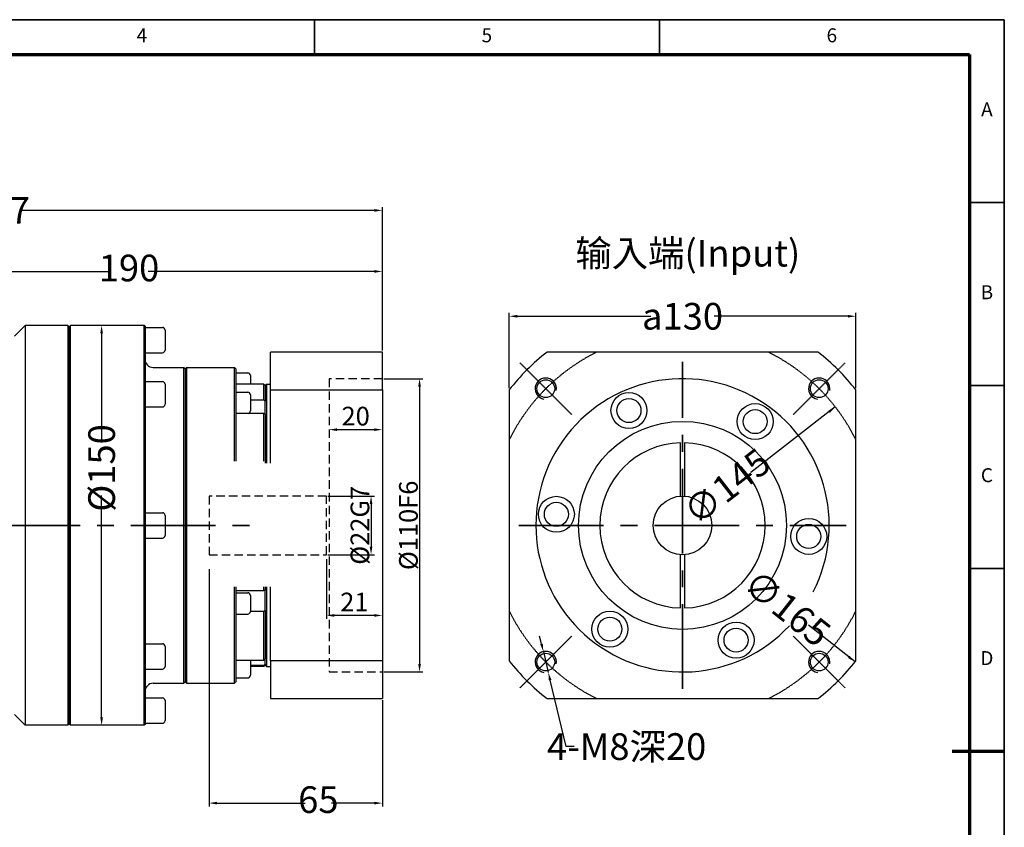
# Model space of a CAD drawing. Units: millimetres. Extents: x -431 to 365, y 274 to 823.
# Drawn here: x -24 to 345, y 520 to 823 of the extents above; entities that cross this region are included whole.
import ezdxf
from ezdxf.enums import TextEntityAlignment as Align

# ---------------------------------------------------------------- set-up
doc = ezdxf.new("R2010")
doc.units = ezdxf.units.MM
for name, pattern in [('CENTER', [50.8, 31.75, -6.35, 6.35, -6.35]), ('DASHED', [0.2067, 0.1654, -0.0413]), ('HIDDEN2', [4.7625, 3.175, -1.5875])]:
    doc.linetypes.add(name, pattern=pattern)
for name, color, linetype, lineweight in [('1轮廓实线层', 7, 'Continuous', 70), ('2细线层', 4, 'Continuous', 35), ('3中心线层', 1, 'CENTER', 35), ('6文字层', 3, 'Continuous', 35), ('7标注层', 4, 'Continuous', 35), ('可见 (ISO)', 7, 'Continuous', 50), ('可见窄的 (ISO)', 7, 'Continuous', 35), ('图框层', 7, 'Continuous', 70)]:
    doc.layers.add(name, color=color, linetype=linetype, lineweight=lineweight)
doc.layers.add('标注线', color=7, linetype='Continuous')
doc.styles.add('1', font='txt', dxfattribs={"width": 0.667})
doc.styles.add('HC_GBDIM', font='romans', dxfattribs={"width": 0.667, "bigfont": 'gbcbig'})
doc.styles.get("Standard").update_dxf_attribs({"font": 'tahoma.ttf'})
doc.dimstyles.new('1', dxfattribs={"dimtxt": 5.5, "dimasz": 3, "dimexe": 1.25, "dimexo": 0.625, "dimtad": 1, "dimtoh": 1, "dimdec": 1, "dimtxsty": '1', "dimcen": 2.5, "dimadec": 0, "dimazin": 0, "dimtfac": 1, "dimtdec": 1, "dimtmove": 0, "dimatfit": 3, "dimfxl": 1, "dimarcsym": 0})

# ---------------------------------------------------------------- blocks, each defined once
blk = doc.blocks.new('*D34')
at = {"layer": '7标注层', "color": 0, "linetype": 'ByBlock', "lineweight": -2, "transparency": 16777216}
for p, q in [((159.77, 685.08), (159.77, 713.33)), ((289.77, 685.08), (289.77, 713.33)), ((162.77, 712.08), (212.87, 712.08)), ((286.77, 712.08), (236.66, 712.08))]:
    blk.add_line(p, q, dxfattribs=at)
at = {"layer": '7标注层', "color": 0, "transparency": 16777216}
for points in [[(162.77, 712.58), (162.77, 711.58), (159.77, 712.08)], [(286.77, 711.58), (286.77, 712.58), (289.77, 712.08)]]:
    blk.add_solid(points, dxfattribs=at)
at = {"layer": 'Defpoints', "color": 0, "transparency": 16777216}
for p in [(159.77, 712.08), (159.77, 684.46), (289.77, 684.46)]:
    blk.add_point(p, dxfattribs=at)
at = {"layer": '7标注层', "color": 0, "lineweight": 25, "transparency": 16777216, "insert": (224.77, 712.08), "char_height": 10, "attachment_point": 5, "style": '1'}
blk.add_mtext('{\\fHCCADSymbs|c2|p2;a}130{}{{\\H0.7x;}{}}', dxfattribs=at)
blk = doc.blocks.new('*D7')
at = {"layer": '7标注层', "color": 0, "linetype": 'ByBlock', "lineweight": -2, "transparency": 16777216}
blk.add_line((282.07, 678.06), (250.34, 653.47), dxfattribs=at)
at = {"layer": '7标注层', "color": 0, "transparency": 16777216}
blk.add_solid([(280.01, 675.83), (279.39, 676.62), (282.07, 678.06)], dxfattribs=at)
at = {"layer": 'Defpoints', "color": 0, "transparency": 16777216}
for p in [(282.07, 678.06), (167.46, 589.24)]:
    blk.add_point(p, dxfattribs=at)
at = {"layer": '7标注层', "color": 0, "lineweight": 25, "transparency": 16777216, "insert": (242.21, 647.17), "char_height": 10, "attachment_point": 5, "rotation": 37.7768, "style": '1'}
blk.add_mtext('∅145', dxfattribs=at)
blk = doc.blocks.new('*D8')
at = {"layer": '7标注层', "color": 0, "linetype": 'ByBlock', "lineweight": -2, "transparency": 16777216}
blk.add_line((289.46, 582.45), (272.07, 596.22), dxfattribs=at)
at = {"layer": '7标注层', "color": 0, "transparency": 16777216}
blk.add_solid([(286.8, 583.92), (287.42, 584.71), (289.46, 582.45)], dxfattribs=at)
at = {"layer": 'Defpoints', "color": 0, "transparency": 16777216}
for p in [(160.08, 684.85), (289.46, 582.45)]:
    blk.add_point(p, dxfattribs=at)
at = {"layer": '7标注层', "color": 0, "lineweight": 25, "transparency": 16777216, "insert": (264, 602.6), "char_height": 10, "attachment_point": 5, "rotation": 321.6411, "style": '1'}
blk.add_mtext('∅165{}{{\\H0.7x;}{}}', dxfattribs=at)
blk = doc.blocks.new('*D9')
at = {"layer": '7标注层', "color": 0, "linetype": 'ByBlock', "lineweight": -2, "transparency": 16777216}
for p, q in [((171.87, 589.19), (171.18, 592.11)), ((172.57, 586.28), (174.43, 578.5)), ((181.09, 550.68), (175.13, 575.58)), ((184.09, 550.68), (181.09, 550.68))]:
    blk.add_line(p, q, dxfattribs=at)
at = {"layer": '7标注层', "color": 0, "transparency": 16777216}
for points in [[(171.39, 589.08), (172.36, 589.31), (172.57, 586.28)], [(175.62, 575.7), (174.64, 575.46), (174.43, 578.5)]]:
    blk.add_solid(points, dxfattribs=at)
at = {"layer": 'Defpoints', "color": 0, "transparency": 16777216}
for p in [(172.57, 586.28), (174.43, 578.5)]:
    blk.add_point(p, dxfattribs=at)
at = {"layer": '7标注层', "color": 0, "lineweight": 25, "transparency": 16777216, "insert": (203.81, 550.68), "char_height": 10, "attachment_point": 5, "style": '1'}
blk.add_mtext('4-M8深20{}{{\\H0.7x;}{}}', dxfattribs=at)
blk = doc.blocks.new('*D26')
at = {"layer": '7标注层', "color": 0, "linetype": 'ByBlock', "lineweight": -2, "transparency": 16777216}
for p, q in [((-174.81, 640.8), (-174.81, 753.03)), ((-171.81, 751.78), (-38.71, 751.78)), ((109.19, 751.78), (-23.9, 751.78)), ((112.19, 699.28), (112.19, 753.03))]:
    blk.add_line(p, q, dxfattribs=at)
at = {"layer": '7标注层', "color": 0, "transparency": 16777216}
for points in [[(-171.81, 752.28), (-171.81, 751.28), (-174.81, 751.78)], [(109.19, 751.28), (109.19, 752.28), (112.19, 751.78)]]:
    blk.add_solid(points, dxfattribs=at)
at = {"layer": 'Defpoints', "color": 0, "transparency": 16777216}
for p in [(112.19, 751.78), (112.19, 698.65), (-174.81, 640.18)]:
    blk.add_point(p, dxfattribs=at)
at = {"layer": '7标注层', "color": 0, "lineweight": 25, "transparency": 16777216, "insert": (-31.31, 751.78), "char_height": 10, "attachment_point": 5, "style": '1'}
blk.add_mtext('287{}{{\\H0.7x;}{}}', dxfattribs=at)
blk = doc.blocks.new('*D28')
at = {"layer": '7标注层', "color": 0, "linetype": 'ByBlock', "lineweight": -2, "transparency": 16777216}
for p, q in [((-77.81, 704.78), (-77.81, 730.13)), ((-74.81, 728.88), (10.05, 728.88)), ((109.19, 728.88), (24.33, 728.88)), ((112.19, 699.28), (112.19, 730.13))]:
    blk.add_line(p, q, dxfattribs=at)
at = {"layer": '7标注层', "color": 0, "transparency": 16777216}
for points in [[(-74.81, 729.38), (-74.81, 728.38), (-77.81, 728.88)], [(109.19, 728.38), (109.19, 729.38), (112.19, 728.88)]]:
    blk.add_solid(points, dxfattribs=at)
at = {"layer": 'Defpoints', "color": 0, "transparency": 16777216}
for p in [(-77.81, 728.88), (-77.81, 704.15), (112.19, 698.65)]:
    blk.add_point(p, dxfattribs=at)
at = {"layer": '7标注层', "color": 0, "lineweight": 25, "transparency": 16777216, "insert": (17.19, 728.88), "char_height": 10, "attachment_point": 5, "style": '1'}
blk.add_mtext('190', dxfattribs=at)
blk = doc.blocks.new('*D30')
at = {"layer": '7标注层', "color": 0, "linetype": 'ByBlock', "lineweight": -2, "transparency": 16777216}
for p, q in [((47.19, 617.27), (47.19, 528.23)), ((112.19, 568.03), (112.19, 528.23)), ((50.19, 529.48), (83.22, 529.48)), ((109.19, 529.48), (93.16, 529.48))]:
    blk.add_line(p, q, dxfattribs=at)
at = {"layer": '7标注层', "color": 0, "transparency": 16777216}
for points in [[(50.19, 529.98), (50.19, 528.98), (47.19, 529.48)], [(109.19, 528.98), (109.19, 529.98), (112.19, 529.48)]]:
    blk.add_solid(points, dxfattribs=at)
at = {"layer": 'Defpoints', "color": 0, "transparency": 16777216}
for p in [(47.19, 617.9), (112.19, 568.65), (47.19, 529.48)]:
    blk.add_point(p, dxfattribs=at)
at = {"layer": '7标注层', "color": 0, "lineweight": 25, "transparency": 16777216, "insert": (88.19, 529.48), "char_height": 10, "attachment_point": 5, "style": '1'}
blk.add_mtext('65', dxfattribs=at)
blk = doc.blocks.new('*D32')
at = {"layer": '7标注层', "color": 0, "linetype": 'ByBlock', "lineweight": -2, "transparency": 16777216}
for p, q in [((9.59, 708.65), (5.66, 708.65)), ((6.91, 705.65), (6.91, 665.53)), ((6.91, 561.65), (6.91, 644.84)), ((9.59, 558.65), (5.66, 558.65))]:
    blk.add_line(p, q, dxfattribs=at)
at = {"layer": '7标注层', "color": 0, "transparency": 16777216}
for points in [[(7.41, 705.65), (6.41, 705.65), (6.91, 708.65)], [(6.41, 561.65), (7.41, 561.65), (6.91, 558.65)]]:
    blk.add_solid(points, dxfattribs=at)
at = {"layer": 'Defpoints', "color": 0, "transparency": 16777216}
for p in [(10.21, 708.65), (6.91, 558.65), (10.21, 558.65)]:
    blk.add_point(p, dxfattribs=at)
at = {"layer": '7标注层', "color": 0, "lineweight": 25, "transparency": 16777216, "insert": (6.91, 655.18), "char_height": 10, "attachment_point": 5, "rotation": 90, "style": '1'}
blk.add_mtext('%%c150{}{{\\H0.7x;}{}}', dxfattribs=at)
blk = doc.blocks.new('*U10')
at = {"layer": '1轮廓实线层'}
blk.add_line((569, 200), (554, 200), dxfattribs=at)
at = {"layer": '2细线层'}
for p, q in [((-25, 410), (569, 410)), ((371, 410), (371, 400)), ((470, 410), (470, 400)), ((569, 410), (569, -10)), ((569, 357.5), (559, 357.5)), ((569, 305), (559, 305)), ((569, 252.5), (559, 252.5)), ((569, 200), (559, 200))]:
    blk.add_line(p, q, dxfattribs=at)
at = {"layer": '图框层'}
for p, q in [((0, 400), (559, 400)), ((559, 400), (559, 0))]:
    blk.add_line(p, q, dxfattribs=at)
at = {"layer": '6文字层', "style": 'HC_GBDIM'}
for s, p in [('4', (321.5, 405)), ('5', (420.5, 405)), ('6', (519.5, 405)), ('A', (564, 383.75)), ('B', (564, 331.25)), ('C', (564, 278.75)), ('D', (564, 226.25))]:
    blk.add_text(s, height=4, dxfattribs=at).set_placement(p, align=Align.MIDDLE)
blk = doc.blocks.new('*D37')
at = {"layer": '7标注层', "color": 0, "linetype": 'ByBlock', "lineweight": -2, "transparency": 16777216}
for p, q in [((91.81, 644.65), (109.21, 644.65)), ((107.96, 641.65), (107.96, 625.65)), ((91.81, 622.65), (109.21, 622.65))]:
    blk.add_line(p, q, dxfattribs=at)
at = {"layer": '7标注层', "color": 0, "transparency": 16777216}
for points in [[(108.46, 641.65), (107.46, 641.65), (107.96, 644.65)], [(107.46, 625.65), (108.46, 625.65), (107.96, 622.65)]]:
    blk.add_solid(points, dxfattribs=at)
at = {"layer": 'Defpoints', "color": 0, "transparency": 16777216}
for p in [(91.19, 644.65), (91.19, 622.65), (107.96, 622.65)]:
    blk.add_point(p, dxfattribs=at)
at = {"layer": '7标注层', "color": 0, "lineweight": 25, "transparency": 16777216, "insert": (103.79, 633.65), "char_height": 7, "attachment_point": 5, "rotation": 90, "style": '1'}
blk.add_mtext('%%c22{}{G7{\\H0.7x;}{}}', dxfattribs=at)
blk = doc.blocks.new('*D38')
at = {"layer": '7标注层', "color": 0, "linetype": 'ByBlock', "lineweight": -2, "transparency": 16777216}
for p, q in [((112.81, 688.65), (127.39, 688.65)), ((126.14, 685.65), (126.14, 581.65)), ((112.81, 578.65), (127.39, 578.65))]:
    blk.add_line(p, q, dxfattribs=at)
at = {"layer": '7标注层', "color": 0, "transparency": 16777216}
for points in [[(126.64, 685.65), (125.64, 685.65), (126.14, 688.65)], [(125.64, 581.65), (126.64, 581.65), (126.14, 578.65)]]:
    blk.add_solid(points, dxfattribs=at)
at = {"layer": 'Defpoints', "color": 0, "transparency": 16777216}
for p in [(112.19, 688.65), (112.19, 578.65), (126.14, 578.65)]:
    blk.add_point(p, dxfattribs=at)
at = {"layer": '7标注层', "color": 0, "lineweight": 25, "transparency": 16777216, "insert": (121.97, 633.65), "char_height": 7, "attachment_point": 5, "rotation": 90, "style": '1'}
blk.add_mtext('%%c110{}{F6{\\H0.7x;}{}}', dxfattribs=at)
blk = doc.blocks.new('*D35')
at = {"layer": '7标注层', "color": 0, "linetype": 'ByBlock', "lineweight": -2, "transparency": 16777216}
for p, q in [((92.19, 669.26), (92.19, 668.29)), ((109.19, 669.54), (95.19, 669.54)), ((112.19, 669.26), (112.19, 668.29))]:
    blk.add_line(p, q, dxfattribs=at)
at = {"layer": '7标注层', "color": 0, "transparency": 16777216}
for points in [[(95.19, 670.04), (95.19, 669.04), (92.19, 669.54)], [(109.19, 669.04), (109.19, 670.04), (112.19, 669.54)]]:
    blk.add_solid(points, dxfattribs=at)
at = {"layer": 'Defpoints', "color": 0, "transparency": 16777216}
for p in [(92.19, 669.89), (92.19, 669.54), (112.19, 669.89)]:
    blk.add_point(p, dxfattribs=at)
at = {"layer": '7标注层', "color": 0, "lineweight": 25, "transparency": 16777216, "insert": (102.19, 673.71), "char_height": 7, "attachment_point": 5, "style": '1'}
blk.add_mtext('20', dxfattribs=at)
blk = doc.blocks.new('*D36')
at = {"layer": '7标注层', "color": 0, "linetype": 'ByBlock', "lineweight": -2, "transparency": 16777216}
for p, q in [((91.19, 621.03), (91.19, 598.62)), ((112.19, 612.89), (112.19, 598.62)), ((109.19, 599.87), (94.19, 599.87))]:
    blk.add_line(p, q, dxfattribs=at)
at = {"layer": '7标注层', "color": 0, "transparency": 16777216}
for points in [[(94.19, 600.37), (94.19, 599.37), (91.19, 599.87)], [(109.19, 599.37), (109.19, 600.37), (112.19, 599.87)]]:
    blk.add_solid(points, dxfattribs=at)
at = {"layer": 'Defpoints', "color": 0, "transparency": 16777216}
for p in [(91.19, 621.65), (112.19, 613.51), (91.19, 599.87)]:
    blk.add_point(p, dxfattribs=at)
at = {"layer": '7标注层', "color": 0, "lineweight": 25, "transparency": 16777216, "insert": (101.69, 603.99), "char_height": 7, "attachment_point": 5, "style": '1'}
blk.add_mtext('21', dxfattribs=at)

msp = doc.modelspace()

# ---------------------------------------------------------------- linework, layer by layer
for p, q in [((70.19, 656.99), (70.19, 698.65)), ((70.19, 582.85), (70.19, 610.55)), ((70.19, 582.85), (70.19, 568.65))]:
    msp.add_line(p, q)
msp.add_circle((224.77, 633.65), 11)
at = {"layer": '3中心线层'}
for p, q in [((224.77, 572.32), (224.77, 694.98)), ((-134.51, 633.65), (65.67, 633.65)), ((163.44, 633.65), (286.1, 633.65))]:
    msp.add_line(p, q, dxfattribs=at)
at = {"layer": '7标注层', "color": 1, "linetype": 'DASHED', "lineweight": 25}
for p, q in [((183.22, 675.19), (163.78, 694.64)), ((266.31, 675.19), (285.76, 694.64)), ((183.22, 592.11), (163.78, 572.66)), ((266.31, 592.11), (285.76, 572.66))]:
    msp.add_line(p, q, dxfattribs=at)
at = {"layer": '7标注层', "color": 3, "linetype": 'HIDDEN2', "lineweight": 25}
for p, q in [((112.19, 688.65), (92.19, 688.65)), ((92.19, 688.65), (92.19, 578.65)), ((91.19, 644.65), (47.19, 644.65)), ((47.19, 644.65), (47.19, 622.65)), ((91.19, 622.65), (91.19, 644.65)), ((47.19, 622.65), (91.19, 622.65)), ((92.19, 578.65), (112.19, 578.65))]:
    msp.add_line(p, q, dxfattribs=at)
at = {"layer": '7标注层', "color": 1, "linetype": 'DASHED', "lineweight": 25}
for start, end in [(116.2916, 153.7084), (26.2916, 63.7084), (206.2916, 243.7084), (296.2916, 333.7084)]:
    msp.add_arc((224.77, 633.65), 72.5, start, end, dxfattribs=at)
at = {"layer": '可见 (ISO)', "lineweight": 25}
for p, q in [((-25.81, 704.65), (-21.81, 708.65)), ((-21.81, 708.65), (-21.81, 558.65)), ((-5.81, 708.65), (-21.81, 708.65)), ((-5.81, 708.65), (-5.81, 558.65)), ((-5.31, 708.15), (-5.81, 708.65)), ((-5.31, 708.15), (-4.81, 708.65)), ((-5.31, 708.15), (-5.31, 559.15)), ((-4.81, 558.65), (-4.81, 708.65)), ((22.89, 708.65), (-4.81, 708.65)), ((22.89, 558.65), (22.89, 708.65)), ((23.19, 708.35), (22.89, 708.65)), ((23.19, 708.35), (23.19, 558.95)), ((23.19, 707.9), (29.69, 707.9)), ((30.69, 706.9), (30.69, 699.4)), ((23.19, 698.4), (29.69, 698.4)), ((112.19, 698.65), (70.19, 698.65)), ((112.19, 684.46), (112.19, 698.65)), ((275.57, 698.65), (173.96, 698.65)), ((26.19, 692.9), (37.69, 692.9)), ((37.69, 574.4), (37.69, 692.9)), ((38.19, 692.4), (37.69, 692.9)), ((38.19, 692.4), (38.69, 692.9)), ((38.19, 692.4), (38.19, 574.9)), ((38.69, 692.9), (38.69, 574.4)), ((38.69, 692.9), (56.69, 692.9)), ((56.69, 657.74), (56.69, 692.9)), ((57.19, 692.4), (56.69, 692.9)), ((57.19, 692.4), (57.19, 657.74)), ((57.19, 690.86), (61.69, 690.86)), ((23.19, 687.55), (29.69, 687.55)), ((62.69, 689.86), (62.69, 686.65)), ((30.69, 686.55), (30.69, 679.05)), ((67.69, 686.65), (57.19, 686.65)), ((57.19, 683.62), (61.69, 683.62)), ((67.69, 680.7), (67.69, 686.65)), ((68.19, 686.15), (67.69, 686.65)), ((68.19, 686.15), (68.69, 686.65)), ((68.19, 686.15), (68.69, 686.65)), ((68.19, 686.15), (68.19, 680.18)), ((68.19, 686.15), (68.19, 680.18)), ((68.69, 686.65), (68.69, 657.74)), ((68.69, 686.65), (68.69, 656.99)), ((68.69, 686.65), (70.19, 686.65)), ((70.19, 684.46), (112.19, 684.46)), ((112.19, 684.46), (112.19, 568.65)), ((159.77, 684.46), (159.77, 582.85)), ((159.77, 684.46), (159.77, 582.85)), ((159.77, 684.46), (159.77, 582.85)), ((289.77, 582.85), (289.77, 684.46)), ((62.69, 682.62), (62.69, 676.62)), ((62.69, 680.7), (67.69, 680.7)), ((68.19, 675.35), (68.19, 680.18)), ((68.19, 675.35), (68.19, 680.18)), ((23.19, 678.05), (29.69, 678.05)), ((67.69, 675.65), (57.19, 675.65)), ((67.69, 657.74), (67.69, 675.65)), ((68.19, 675.35), (68.19, 657.74)), ((68.19, 675.35), (68.19, 656.99)), ((224.02, 644.63), (224.02, 664.64)), ((225.52, 664.64), (225.52, 644.63)), ((23.19, 638.4), (29.69, 638.4)), ((30.69, 637.4), (30.69, 629.9)), ((23.19, 628.9), (29.69, 628.9)), ((224.02, 602.66), (224.02, 622.68)), ((225.52, 622.68), (225.52, 602.66)), ((56.69, 574.4), (56.69, 610.57)), ((57.19, 610.57), (57.19, 574.9)), ((67.69, 609.25), (67.69, 610.57)), ((68.19, 610.57), (68.19, 609.34)), ((68.19, 601.76), (68.19, 609.34)), ((68.69, 610.57), (68.69, 580.65)), ((68.69, 610.55), (68.69, 580.65)), ((57.19, 609.25), (67.69, 609.25)), ((57.19, 608.37), (61.69, 608.37)), ((62.69, 607.37), (62.69, 601.37)), ((57.19, 600.37), (61.69, 600.37)), ((67.69, 601.32), (62.69, 601.32)), ((67.69, 583.13), (67.69, 601.32)), ((68.19, 601.76), (68.19, 583.56)), ((68.19, 601.76), (68.19, 583.56)), ((23.19, 589.26), (29.69, 589.26)), ((30.69, 588.26), (30.69, 580.76)), ((68.19, 581.61), (68.19, 583.56)), ((68.19, 581.61), (68.19, 583.56)), ((23.19, 579.76), (29.69, 579.76)), ((57.19, 583.13), (67.69, 583.13)), ((62.69, 583.13), (62.69, 577.44)), ((67.69, 581.1), (62.69, 581.1)), ((67.69, 580.65), (62.69, 580.65)), ((68.19, 581.15), (67.69, 580.65)), ((67.69, 580.65), (67.69, 581.1)), ((68.19, 581.61), (68.19, 581.15)), ((68.19, 581.15), (68.69, 580.65)), ((68.19, 581.15), (68.69, 580.65)), ((68.69, 580.65), (70.19, 580.65)), ((112.19, 582.85), (70.19, 582.85)), ((57.19, 576.44), (61.69, 576.44)), ((26.19, 574.4), (37.69, 574.4)), ((38.19, 574.9), (37.69, 574.4)), ((38.19, 574.9), (38.69, 574.4)), ((38.69, 574.4), (56.69, 574.4)), ((57.19, 574.9), (56.69, 574.4)), ((23.19, 568.9), (29.69, 568.9)), ((30.69, 567.9), (30.69, 560.4)), ((70.19, 568.65), (112.19, 568.65)), ((173.96, 568.65), (275.57, 568.65)), ((173.96, 568.65), (275.57, 568.65)), ((-25.81, 562.65), (-21.81, 558.65)), ((-5.81, 558.65), (-21.81, 558.65)), ((-5.31, 559.15), (-5.81, 558.65)), ((-5.31, 559.15), (-4.81, 558.65)), ((22.89, 558.65), (-4.81, 558.65)), ((22.89, 558.65), (-4.81, 558.65)), ((23.19, 558.95), (22.89, 558.65)), ((23.19, 559.4), (29.69, 559.4))]:
    msp.add_line(p, q, dxfattribs=at)
for centre, radius in [((173.5, 684.92), 3.32), ((276.03, 684.92), 3.32), ((204.69, 676.7), 6.75), ((204.69, 676.7), 4.5), ((252.01, 672.56), 6.75), ((252.01, 672.56), 4.5), ((224.77, 633.65), 39), ((177.45, 637.79), 6.75), ((177.45, 637.79), 4.5), ((272.09, 629.51), 6.75), ((272.09, 629.51), 4.5), ((197.52, 594.74), 6.75), ((197.52, 594.74), 4.5), ((244.84, 590.6), 6.75), ((244.84, 590.6), 4.5), ((173.5, 582.39), 3.32), ((276.03, 582.39), 3.32)]:
    msp.add_circle(centre, radius, dxfattribs=at)
for centre, radius, start, end in [((29.69, 706.9), 1, 0, 90), ((29.69, 699.4), 1, 270, 0), ((224.77, 633.65), 82.5, 128.0123, 141.9877), ((224.77, 633.65), 82.5, 38.0123, 51.9877), ((26.19, 695.9), 3, 180, 270), ((61.69, 689.86), 1, 0, 90), ((29.69, 686.55), 1, 0, 90), ((224.77, 633.65), 55, 333.0557, 316.7532), ((61.69, 682.62), 1, 0, 90), ((29.69, 679.05), 1, 270, 0), ((61.69, 676.62), 1, 285.0125, 0), ((224.77, 633.65), 31, 91.3863, 268.6137), ((224.77, 633.65), 31, 271.3863, 88.6137), ((29.69, 637.4), 1, 0, 90), ((29.69, 629.9), 1, 270, 0), ((61.69, 607.37), 1, 0, 90), ((61.69, 601.37), 1, 270, 0), ((29.69, 588.26), 1, 0, 90), ((29.69, 580.76), 1, 270, 0), ((224.77, 633.65), 82.5, 218.0123, 231.9877), ((224.77, 633.65), 82.5, 308.0123, 321.9877), ((61.69, 577.44), 1, 270, 0), ((26.19, 571.4), 3, 90, 180), ((29.69, 567.9), 1, 0, 90), ((29.69, 560.4), 1, 270, 0)]:
    msp.add_arc(centre, radius, start, end, dxfattribs=at)
for points in [[(67.69, 680.7), (67.86, 680.53), (68.02, 680.36), (68.19, 680.18)], [(68.19, 675.35), (68.02, 675.45), (67.86, 675.55), (67.69, 675.65)], [(67.69, 609.25), (67.86, 609.29), (68.02, 609.32), (68.19, 609.34)], [(68.19, 601.76), (68.02, 601.61), (67.86, 601.46), (67.69, 601.32)], [(67.69, 583.13), (67.86, 583.28), (68.02, 583.42), (68.19, 583.56)], [(68.19, 581.61), (68.02, 581.44), (67.86, 581.27), (67.69, 581.1)]]:
    msp.add_open_spline(points, degree=3, dxfattribs=at)
at = {"layer": '可见窄的 (ISO)', "lineweight": 25}
for centre in [(173.5, 684.92), (276.03, 684.92), (173.5, 582.39), (276.03, 582.39)]:
    msp.add_arc(centre, 4, 350, 260, dxfattribs=at)

# ---------------------------------------------------------------- block references
at = {"layer": '图框层', "lineweight": 25, "xscale": 1.3068, "yscale": 1.3068, "zscale": 1.3068}
msp.add_blockref('*U10', (-398.12, 287.52), dxfattribs=at)

# ---------------------------------------------------------------- texts
at = {"layer": '标注线', "color": 0, "lineweight": 25, "insert": (184.57, 740.72), "char_height": 10, "width": 125.5931, "attachment_point": 1}
msp.add_mtext('{\\fKaiTi_GB2312|b0|i0|c134|p49;输入端(Input)\\P}', dxfattribs=at)

# ---------------------------------------------------------------- dimensions: what is measured, and where the dimension line sits
at = {"layer": '7标注层', "linetype": 'ByBlock', "lineweight": 25}
for base, p1, p2, angle, text, picture, middle in [((112.19, 751.78), (-174.81, 640.18), (112.19, 698.65), 180, '<>{}{{\\H0.7x;}{}}', '*D26', (-31.31, 751.78)), ((6.91, 558.65), (10.21, 708.65), (10.21, 558.65), 90, '%%c<>{}{{\\H0.7x;}{}}', '*D32', (6.91, 655.18))]:
    dim = msp.add_linear_dim(base=base, p1=p1, p2=p2, angle=angle, text=text, dimstyle='1', override={"dimtxt": 10, "dimtad": 0, "dimtxsty": '1'}, dxfattribs=at)
    dim.commit()
    dim.dimension.update_dxf_attribs({"geometry": picture, "text_midpoint": middle, "dimtype": 160})
dim = msp.add_linear_dim(base=(-77.81, 728.88), p1=(112.19, 698.65), p2=(-77.81, 704.15), dimstyle='1', override={"dimtxt": 10, "dimtad": 0, "dimtxsty": '1'}, dxfattribs=at)
dim.commit()
dim.dimension.update_dxf_attribs({"geometry": '*D28', "text_midpoint": (17.19, 728.88)})
dim = msp.add_linear_dim(base=(159.77, 712.08), p1=(289.77, 684.46), p2=(159.77, 684.46), text='{\\fHCCADSymbs|c2|p2;a}<>{}{{\\H0.7x;}{}}', dimstyle='1', override={"dimtxt": 10, "dimtad": 0, "dimtxsty": '1'}, dxfattribs=at)
dim.commit()
dim.dimension.update_dxf_attribs({"geometry": '*D34', "text_midpoint": (224.77, 712.08)})
at = {"layer": '7标注层', "color": 0, "linetype": 'ByBlock', "lineweight": 25}
for base, p1, p2, text, picture, middle in [((126.14, 578.65), (112.19, 688.65), (112.19, 578.65), '%%c<>{}{F6{\\H0.7x;}{}}', '*D38', (126.14, 633.65)), ((107.96, 622.65), (91.19, 644.65), (91.19, 622.65), '%%c<>{}{G7{\\H0.7x;}{}}', '*D37', (107.96, 633.65))]:
    dim = msp.add_linear_dim(base=base, p1=p1, p2=p2, angle=90, text=text, dimstyle='1', override={"dimtxt": 7, "dimtxsty": '1'}, dxfattribs=at)
    dim.commit()
    dim.dimension.update_dxf_attribs({"geometry": picture, "text_midpoint": middle, "dimtype": 160})
at = {"layer": '7标注层', "linetype": 'ByBlock', "lineweight": 25}
for p1, p2, text, picture, middle in [((160.08, 684.85), (289.46, 582.45), '<>{}{{\\H0.7x;}{}}', '*D8', (264, 602.6)), ((172.57, 586.28), (174.43, 578.5), '4-M8深20{}{{\\H0.7x;}{}}', '*D9', (203.81, 550.68))]:
    dim = msp.add_diameter_dim_2p(p1=p1, p2=p2, text=text, dimstyle='1', override={"dimtxt": 10, "dimtad": 0, "dimtxsty": '1'}, dxfattribs=at)
    dim.commit()
    dim.dimension.update_dxf_attribs({"geometry": picture, "text_midpoint": middle, "dimtype": 163})
at = {"layer": '7标注层', "color": 0, "linetype": 'ByBlock', "lineweight": 25}
dim = msp.add_linear_dim(base=(92.19, 669.54), p1=(112.19, 669.89), p2=(92.19, 669.89), dimstyle='1', override={"dimtxt": 7, "dimtxsty": '1'}, dxfattribs=at)
dim.commit()
dim.dimension.update_dxf_attribs({"geometry": '*D35', "text_midpoint": (102.19, 673.71)})
at = {"layer": '7标注层', "linetype": 'ByBlock', "lineweight": 25}
dim = msp.add_diameter_dim_2p(p1=(167.46, 589.24), p2=(282.07, 678.06), dimstyle='1', override={"dimtxt": 10, "dimtad": 0, "dimtxsty": '1'}, dxfattribs=at)
dim.commit()
dim.dimension.update_dxf_attribs({"geometry": '*D7', "text_midpoint": (242.21, 647.17), "dimtype": 163})
at = {"layer": '7标注层', "color": 0, "linetype": 'ByBlock', "lineweight": 25}
dim = msp.add_linear_dim(base=(91.19, 599.87), p1=(112.19, 613.51), p2=(91.19, 621.65), dimstyle='1', override={"dimtxt": 7, "dimtxsty": '1'}, dxfattribs=at)
dim.commit()
dim.dimension.update_dxf_attribs({"geometry": '*D36', "text_midpoint": (101.69, 599.87), "dimtype": 160})
at = {"layer": '7标注层', "linetype": 'ByBlock', "lineweight": 25}
dim = msp.add_linear_dim(base=(47.19, 529.48), p1=(112.19, 568.65), p2=(47.19, 617.9), dimstyle='1', override={"dimtxt": 10, "dimtad": 0, "dimtxsty": '1'}, dxfattribs=at)
dim.commit()
dim.dimension.update_dxf_attribs({"geometry": '*D30', "text_midpoint": (88.19, 529.48), "dimtype": 160})

doc.saveas('drawing.dxf')
